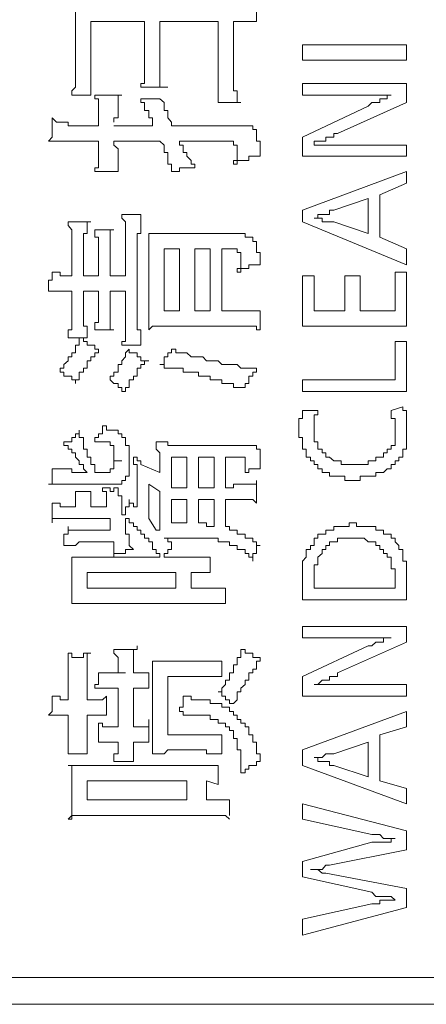
# Model space of a CAD drawing. Units: inches. Extents: x -791 to 1418, y -1406 to 165.
# Drawn here: x -617 to -610, y -538 to -522 of the extents above; entities that cross this region are included whole.
import ezdxf

# ---------------------------------------------------------------- set-up
doc = ezdxf.new("R2010")
doc.units = ezdxf.units.IN
doc.header["$MEASUREMENT"] = 0
doc.layers.add('图层 1', color=7, linetype='Continuous')

msp = doc.modelspace()

# ---------------------------------------------------------------- linework, layer by layer
at = {"layer": '图层 1', "color": 7, "lineweight": 9}
for points in [[(-615.942, -522.218), (-615.942, -522.157), (-615.942, -522.088), (-615.942, -522.028), (-615.942, -521.968), (-615.942, -521.899), (-616.002, -521.899), (-616.002, -521.838), (-616.002, -521.778)], [(-612.984, -521.778), (-612.984, -522.088)], [(-615.692, -522.088), (-614.812, -522.088)], [(-615.692, -522.908), (-615.692, -522.088)], [(-614.812, -522.088), (-614.812, -522.778)], [(-614.562, -522.088), (-613.613, -522.088)], [(-614.562, -522.718), (-614.562, -522.088)], [(-613.613, -522.088), (-613.613, -523.028)], [(-613.363, -522.968), (-613.363, -522.088)], [(-612.984, -522.088), (-613.044, -522.088), (-613.113, -522.088), (-613.173, -522.088), (-613.242, -522.088), (-613.303, -522.088), (-613.363, -522.088)], [(-615.942, -522.218), (-615.942, -522.968)], [(-612.234, -522.468), (-612.234, -522.718)], [(-610.535, -522.468), (-612.234, -522.468)], [(-610.535, -522.718), (-610.535, -522.468)], [(-614.872, -523.158), (-614.872, -523.097), (-614.812, -523.097), (-614.812, -523.028), (-614.812, -522.968), (-614.812, -522.908), (-614.812, -522.847), (-614.812, -522.778)], [(-614.562, -522.718), (-614.562, -522.778), (-614.562, -522.847), (-614.562, -522.908), (-614.562, -522.968), (-614.562, -523.028), (-614.562, -523.097), (-614.562, -523.158)], [(-612.234, -522.718), (-610.535, -522.718)], [(-615.692, -522.908), (-615.692, -522.968), (-615.692, -523.028), (-615.692, -523.097), (-615.692, -523.158), (-615.692, -523.218), (-615.692, -523.287)], [(-616.002, -523.287), (-616.002, -523.218), (-615.942, -523.158), (-615.942, -523.097), (-615.942, -523.028), (-615.942, -522.968)], [(-613.613, -523.408), (-613.613, -523.347), (-613.613, -523.287), (-613.613, -523.218), (-613.613, -523.158), (-613.613, -523.097), (-613.613, -523.028)], [(-613.363, -522.968), (-613.363, -523.028), (-613.363, -523.097), (-613.363, -523.158), (-613.363, -523.218), (-613.303, -523.218), (-613.303, -523.287), (-613.303, -523.347), (-613.303, -523.408)], [(-612.234, -523.097), (-612.234, -523.287)], [(-610.535, -523.097), (-612.234, -523.097)], [(-610.535, -523.408), (-610.535, -523.097)], [(-614.562, -523.158), (-614.622, -523.158), (-614.683, -523.158), (-614.743, -523.158), (-614.812, -523.158), (-614.872, -523.158)], [(-614.562, -523.158), (-614.433, -523.158)], [(-616.002, -523.287), (-615.692, -523.287)], [(-615.562, -523.727), (-615.562, -523.658), (-615.562, -523.597), (-615.562, -523.537), (-615.562, -523.468), (-615.562, -523.408), (-615.562, -523.347), (-615.623, -523.347), (-615.623, -523.287)], [(-615.623, -523.287), (-615.562, -523.287), (-615.502, -523.287), (-615.433, -523.287), (-615.372, -523.287), (-615.312, -523.287), (-615.243, -523.287), (-615.183, -523.287)], [(-615.243, -523.287), (-615.243, -523.347), (-615.243, -523.408), (-615.243, -523.468), (-615.243, -523.537), (-615.243, -523.597), (-615.243, -523.658), (-615.312, -523.658), (-615.312, -523.727)], [(-615.183, -523.287), (-615.243, -523.287)], [(-614.872, -523.347), (-614.812, -523.347), (-614.743, -523.347), (-614.683, -523.347), (-614.622, -523.347), (-614.562, -523.347)], [(-614.683, -523.787), (-614.683, -523.727), (-614.683, -523.658), (-614.743, -523.658), (-614.743, -523.597), (-614.743, -523.537), (-614.812, -523.537), (-614.812, -523.468), (-614.812, -523.408), (-614.872, -523.408), (-614.872, -523.347)], [(-614.562, -523.347), (-614.493, -523.408)], [(-614.493, -523.408), (-614.493, -523.468)], [(-613.242, -523.408), (-613.303, -523.408), (-613.363, -523.408), (-613.424, -523.408), (-613.493, -523.408), (-613.553, -523.408), (-613.613, -523.408)], [(-612.234, -523.287), (-611.414, -523.287)], [(-611.664, -523.916), (-610.535, -523.408)], [(-611.414, -523.287), (-611.354, -523.287), (-611.294, -523.287), (-611.225, -523.287), (-611.164, -523.287), (-611.104, -523.287), (-611.035, -523.287), (-610.974, -523.287), (-610.914, -523.287), (-610.854, -523.287), (-610.785, -523.287)], [(-610.785, -523.287), (-610.854, -523.287), (-610.854, -523.347), (-610.914, -523.347), (-610.974, -523.347), (-610.974, -523.408), (-611.035, -523.408), (-611.104, -523.408), (-611.164, -523.468)], [(-614.493, -523.537), (-614.493, -523.468)], [(-614.433, -523.537), (-614.493, -523.537)], [(-614.433, -523.597), (-614.433, -523.537)], [(-611.164, -523.468), (-612.234, -523.977)], [(-616.381, -524.037), (-616.321, -523.977), (-616.321, -523.916), (-616.321, -523.847), (-616.321, -523.787), (-616.321, -523.727), (-616.321, -523.658)], [(-616.321, -523.658), (-616.252, -523.727), (-616.192, -523.727), (-616.131, -523.727), (-616.062, -523.727), (-616.062, -523.787), (-616.002, -523.787)], [(-615.562, -523.727), (-615.562, -523.787)], [(-614.433, -523.658), (-614.433, -523.597)], [(-614.372, -523.727), (-614.433, -523.658)], [(-614.372, -523.787), (-614.372, -523.727)], [(-615.562, -523.787), (-616.002, -523.787)], [(-614.683, -523.787), (-615.312, -523.787)], [(-613.303, -523.787), (-614.372, -523.787)], [(-613.113, -523.787), (-613.173, -523.787), (-613.242, -523.787), (-613.303, -523.787)], [(-612.984, -523.916), (-612.984, -523.847), (-613.044, -523.847), (-613.044, -523.787), (-613.113, -523.787)], [(-612.923, -524.287), (-612.923, -524.227), (-612.923, -524.167), (-612.923, -524.106), (-612.923, -524.037), (-612.984, -524.037), (-612.984, -523.977), (-612.984, -523.916)], [(-612.044, -524.106), (-612.044, -524.037), (-611.983, -524.037), (-611.914, -524.037), (-611.854, -524.037), (-611.854, -523.977), (-611.794, -523.977), (-611.725, -523.977), (-611.725, -523.916), (-611.664, -523.916)], [(-616.002, -524.037), (-616.062, -524.037), (-616.131, -524.037), (-616.192, -524.037), (-616.252, -524.037), (-616.321, -524.037), (-616.381, -524.037)], [(-616.002, -524.037), (-615.562, -524.037)], [(-615.562, -524.037), (-615.562, -524.106)], [(-615.312, -524.037), (-614.562, -524.037)], [(-615.312, -524.037), (-615.183, -524.037)], [(-615.312, -524.037), (-615.312, -524.106), (-615.243, -524.167), (-615.243, -524.227), (-615.243, -524.287), (-615.243, -524.356), (-615.243, -524.417), (-615.243, -524.477), (-615.243, -524.537)], [(-614.372, -524.537), (-614.372, -524.477), (-614.372, -524.417), (-614.433, -524.417), (-614.433, -524.356), (-614.433, -524.287), (-614.433, -524.227), (-614.493, -524.227), (-614.493, -524.167), (-614.493, -524.106), (-614.562, -524.037)], [(-614.243, -524.037), (-613.493, -524.037)], [(-614.243, -524.037), (-614.243, -524.106), (-614.182, -524.106), (-614.182, -524.167), (-614.182, -524.227), (-614.122, -524.227), (-614.122, -524.287), (-614.053, -524.356), (-614.053, -524.417), (-613.993, -524.417), (-613.993, -524.477)], [(-613.363, -524.106), (-613.363, -524.037), (-613.424, -524.037), (-613.493, -524.037)], [(-612.234, -523.977), (-612.234, -524.287)], [(-615.623, -524.537), (-615.623, -524.477), (-615.562, -524.477), (-615.562, -524.417), (-615.562, -524.356), (-615.562, -524.287), (-615.562, -524.227), (-615.562, -524.167), (-615.562, -524.106)], [(-613.303, -524.167), (-613.303, -524.106), (-613.363, -524.106)], [(-613.363, -524.417), (-613.363, -524.356), (-613.303, -524.356), (-613.303, -524.287), (-613.303, -524.227), (-613.303, -524.167)], [(-611.664, -524.106), (-611.725, -524.106), (-611.794, -524.106), (-611.854, -524.106), (-611.914, -524.106), (-611.983, -524.106), (-612.044, -524.106)], [(-610.535, -524.106), (-611.664, -524.106)], [(-610.535, -524.287), (-610.535, -524.106)], [(-612.923, -524.287), (-612.984, -524.287), (-613.044, -524.287), (-613.113, -524.287), (-613.113, -524.356), (-613.173, -524.356), (-613.242, -524.356), (-613.303, -524.356), (-613.303, -524.417), (-613.363, -524.417)], [(-612.234, -524.287), (-610.535, -524.287)], [(-615.623, -524.537), (-615.243, -524.537)], [(-613.993, -524.477), (-614.053, -524.477), (-614.122, -524.477), (-614.182, -524.477), (-614.243, -524.477), (-614.243, -524.537), (-614.303, -524.537), (-614.372, -524.537)], [(-610.535, -524.537), (-612.234, -525.167)], [(-610.535, -524.727), (-610.535, -524.537)], [(-610.974, -524.917), (-610.535, -524.727)], [(-611.725, -525.167), (-611.164, -524.977)], [(-611.164, -524.977), (-611.164, -525.546)], [(-610.974, -525.607), (-610.974, -524.917)], [(-612.234, -525.167), (-612.234, -525.357)], [(-612.044, -525.296), (-611.983, -525.296), (-611.983, -525.236), (-611.914, -525.236), (-611.854, -525.236), (-611.794, -525.236), (-611.794, -525.167), (-611.725, -525.167)], [(-616.062, -525.357), (-616.002, -525.357), (-615.942, -525.357), (-615.881, -525.357), (-615.812, -525.357), (-615.752, -525.357), (-615.692, -525.357)], [(-616.002, -525.676), (-616.002, -525.607), (-616.002, -525.546), (-616.002, -525.486), (-616.062, -525.417), (-616.062, -525.357)], [(-615.752, -525.357), (-615.752, -525.417), (-615.752, -525.486), (-615.752, -525.546), (-615.812, -525.546), (-615.812, -525.607), (-615.812, -525.676), (-615.812, -525.736)], [(-615.692, -525.357), (-615.752, -525.357)], [(-615.183, -525.236), (-614.872, -525.236)], [(-615.122, -525.607), (-615.122, -525.546), (-615.122, -525.486), (-615.122, -525.417), (-615.122, -525.357), (-615.183, -525.296), (-615.183, -525.236)], [(-614.872, -525.236), (-614.872, -525.296), (-614.872, -525.357), (-614.872, -525.417), (-614.872, -525.486), (-614.872, -525.546), (-614.933, -525.546), (-614.933, -525.607)], [(-612.234, -525.357), (-610.535, -526.055)], [(-611.725, -525.357), (-611.794, -525.357), (-611.854, -525.357), (-611.914, -525.357), (-611.914, -525.296), (-611.983, -525.296), (-612.044, -525.296)], [(-611.164, -525.546), (-611.725, -525.357)], [(-615.623, -525.486), (-615.562, -525.486), (-615.502, -525.486), (-615.433, -525.486), (-615.372, -525.486)], [(-615.562, -525.796), (-615.562, -525.736), (-615.562, -525.676), (-615.562, -525.607), (-615.623, -525.607), (-615.623, -525.546), (-615.623, -525.486)], [(-615.372, -525.486), (-615.312, -525.486)], [(-615.312, -525.486), (-615.372, -525.486), (-615.372, -525.546), (-615.372, -525.607), (-615.372, -525.676), (-615.372, -525.736), (-615.372, -525.796)], [(-616.002, -525.676), (-616.002, -526.236)], [(-615.122, -525.607), (-615.122, -526.236)], [(-614.933, -526.995), (-614.933, -525.607)], [(-614.743, -525.857), (-614.743, -525.796), (-614.743, -525.736), (-614.743, -525.676), (-614.743, -525.607), (-614.743, -525.546)], [(-614.743, -525.546), (-614.683, -525.546), (-614.622, -525.546), (-614.562, -525.546), (-614.493, -525.546)], [(-613.303, -525.546), (-614.493, -525.546)], [(-613.044, -525.607), (-613.113, -525.607), (-613.173, -525.607), (-613.173, -525.546), (-613.242, -525.546), (-613.303, -525.546)], [(-612.984, -525.736), (-612.984, -525.676), (-613.044, -525.676), (-613.044, -525.607)], [(-610.535, -525.796), (-610.974, -525.607)], [(-615.812, -526.236), (-615.812, -525.736)], [(-615.562, -525.796), (-615.562, -526.236)], [(-615.372, -526.236), (-615.372, -525.796)], [(-614.493, -525.796), (-614.243, -525.796)], [(-614.493, -526.805), (-614.493, -525.796)], [(-614.243, -525.796), (-614.243, -526.805)], [(-613.993, -526.805), (-613.993, -525.796)], [(-613.993, -525.796), (-613.743, -525.796)], [(-613.743, -525.796), (-613.743, -526.805)], [(-613.553, -526.805), (-613.553, -525.796)], [(-613.553, -525.796), (-613.363, -525.796)], [(-613.303, -525.857), (-613.303, -525.796), (-613.363, -525.796)], [(-612.984, -525.796), (-612.984, -525.736)], [(-612.923, -525.926), (-612.923, -525.857), (-612.984, -525.857), (-612.984, -525.796)], [(-610.535, -526.055), (-610.535, -525.796)], [(-614.743, -525.857), (-614.743, -526.805)], [(-613.242, -525.926), (-613.242, -525.857), (-613.303, -525.857)], [(-613.303, -526.176), (-613.303, -526.115), (-613.242, -526.115), (-613.242, -526.055), (-613.242, -525.986), (-613.242, -525.926)], [(-612.923, -526.055), (-612.923, -525.986), (-612.923, -525.926)], [(-612.923, -526.055), (-612.984, -526.055), (-613.044, -526.055), (-613.113, -526.055), (-613.113, -526.115), (-613.173, -526.115), (-613.242, -526.115), (-613.242, -526.176), (-613.303, -526.176)], [(-616.381, -526.486), (-616.381, -526.426), (-616.381, -526.366), (-616.381, -526.305), (-616.321, -526.305), (-616.321, -526.236), (-616.321, -526.176)], [(-616.321, -526.176), (-616.252, -526.176), (-616.192, -526.176), (-616.192, -526.236), (-616.131, -526.236)], [(-616.002, -526.236), (-616.131, -526.236)], [(-615.562, -526.236), (-615.812, -526.236)], [(-615.122, -526.236), (-615.372, -526.236)], [(-612.044, -526.236), (-612.234, -526.236)], [(-612.234, -526.236), (-612.234, -527.055)], [(-612.044, -526.805), (-612.044, -526.236)], [(-611.544, -526.236), (-611.544, -526.805)], [(-611.294, -526.236), (-611.544, -526.236)], [(-611.294, -526.805), (-611.294, -526.236)], [(-610.724, -526.176), (-610.724, -526.805)], [(-610.535, -526.176), (-610.724, -526.176)], [(-610.535, -527.055), (-610.535, -526.176)], [(-616.062, -526.486), (-616.131, -526.486), (-616.192, -526.486), (-616.252, -526.486), (-616.321, -526.486), (-616.381, -526.486)], [(-616.062, -526.486), (-616.002, -526.486)], [(-616.002, -526.486), (-616.002, -526.926)], [(-615.812, -526.866), (-615.812, -526.486)], [(-615.812, -526.486), (-615.562, -526.486)], [(-615.562, -526.486), (-615.562, -526.805)], [(-615.372, -526.805), (-615.372, -526.486)], [(-615.372, -526.486), (-615.122, -526.486)], [(-615.122, -526.486), (-615.122, -527.055)], [(-615.623, -527.116), (-615.623, -527.055), (-615.623, -526.995), (-615.562, -526.995), (-615.562, -526.926), (-615.562, -526.866), (-615.562, -526.805)], [(-615.372, -526.805), (-615.372, -526.866), (-615.372, -526.926), (-615.372, -526.995), (-615.372, -527.055), (-615.372, -527.116), (-615.312, -527.116)], [(-614.743, -527.116), (-614.743, -527.055), (-614.743, -526.995), (-614.743, -526.926), (-614.743, -526.866), (-614.743, -526.805)], [(-614.243, -526.805), (-614.493, -526.805)], [(-613.743, -526.805), (-613.993, -526.805)], [(-613.242, -526.805), (-613.553, -526.805)], [(-613.242, -526.805), (-613.173, -526.805), (-613.113, -526.805), (-613.044, -526.805), (-612.984, -526.805), (-612.923, -526.805)], [(-612.923, -526.805), (-612.923, -527.116)], [(-611.544, -526.805), (-612.044, -526.805)], [(-610.724, -526.805), (-611.294, -526.805)], [(-616.062, -527.245), (-616.062, -527.176), (-616.062, -527.116), (-616.002, -527.116), (-616.002, -527.055), (-616.002, -526.995), (-616.002, -526.926)], [(-615.812, -526.866), (-615.812, -526.926), (-615.812, -526.995), (-615.812, -527.055), (-615.752, -527.055), (-615.752, -527.116), (-615.752, -527.176), (-615.752, -527.245)], [(-615.623, -527.116), (-615.312, -527.116)], [(-615.183, -527.366), (-615.183, -527.305), (-615.122, -527.305), (-615.122, -527.245), (-615.122, -527.176), (-615.122, -527.116), (-615.122, -527.055)], [(-614.933, -526.995), (-614.933, -527.055), (-614.933, -527.116), (-614.872, -527.116), (-614.872, -527.176), (-614.872, -527.245), (-614.872, -527.305), (-614.872, -527.366)], [(-614.433, -527.055), (-614.493, -527.055), (-614.562, -527.055), (-614.622, -527.055), (-614.683, -527.055), (-614.743, -527.116)], [(-614.433, -527.055), (-613.242, -527.055)], [(-612.923, -527.116), (-612.984, -527.116), (-612.984, -527.055), (-613.044, -527.055), (-613.113, -527.055), (-613.173, -527.055), (-613.242, -527.055)], [(-612.234, -527.055), (-610.535, -527.055)], [(-616.192, -527.806), (-616.192, -527.745), (-616.131, -527.745), (-616.131, -527.685), (-616.062, -527.625), (-616.062, -527.556), (-616.002, -527.556), (-616.002, -527.495), (-615.942, -527.495), (-615.942, -527.435), (-615.942, -527.366), (-615.881, -527.366), (-615.881, -527.305), (-615.881, -527.245)], [(-616.062, -527.245), (-615.752, -527.245)], [(-615.881, -527.245), (-615.812, -527.245), (-615.812, -527.305), (-615.752, -527.305), (-615.752, -527.366), (-615.692, -527.366), (-615.623, -527.366), (-615.623, -527.435), (-615.562, -527.435)], [(-615.562, -527.435), (-615.562, -527.495), (-615.623, -527.495), (-615.623, -527.556), (-615.692, -527.556), (-615.692, -527.625), (-615.752, -527.625), (-615.752, -527.685), (-615.752, -527.745), (-615.812, -527.745), (-615.812, -527.806), (-615.881, -527.806), (-615.881, -527.875), (-615.881, -527.935), (-615.942, -527.935), (-615.942, -527.995)], [(-615.372, -527.935), (-615.372, -527.875), (-615.312, -527.875), (-615.312, -527.806), (-615.243, -527.806), (-615.243, -527.745), (-615.243, -527.685), (-615.183, -527.685), (-615.183, -527.625), (-615.122, -527.556), (-615.122, -527.495), (-615.062, -527.435)], [(-615.183, -527.366), (-614.872, -527.366)], [(-615.062, -527.435), (-615.062, -527.495), (-614.993, -527.495), (-614.933, -527.495), (-614.933, -527.556), (-614.872, -527.556), (-614.872, -527.625), (-614.812, -527.625), (-614.743, -527.625)], [(-614.562, -527.685), (-614.493, -527.685), (-614.493, -527.625), (-614.493, -527.556), (-614.433, -527.556), (-614.433, -527.495), (-614.372, -527.495), (-614.372, -527.435)], [(-614.372, -527.435), (-614.303, -527.435), (-614.303, -527.495), (-614.243, -527.495), (-614.182, -527.495), (-614.122, -527.495), (-614.053, -527.556), (-613.993, -527.556), (-613.932, -527.556), (-613.863, -527.556), (-613.803, -527.625), (-613.743, -527.625), (-613.674, -527.625), (-613.613, -527.625), (-613.553, -527.685), (-613.493, -527.685), (-613.424, -527.685), (-613.363, -527.685), (-613.303, -527.685), (-613.242, -527.745), (-613.173, -527.745), (-613.113, -527.745), (-613.044, -527.745), (-612.984, -527.745)], [(-610.535, -527.305), (-610.724, -527.305)], [(-610.724, -527.305), (-610.724, -527.935)], [(-610.535, -528.125), (-610.535, -527.305)], [(-614.743, -527.625), (-614.812, -527.625), (-614.812, -527.685), (-614.872, -527.685), (-614.872, -527.745), (-614.933, -527.745), (-614.933, -527.806), (-614.933, -527.875), (-614.993, -527.875), (-614.993, -527.935), (-615.062, -527.935), (-615.062, -527.995), (-615.062, -528.056), (-615.122, -528.056), (-615.122, -528.125)], [(-613.242, -528.056), (-613.303, -528.056), (-613.363, -528.056), (-613.363, -527.995), (-613.424, -527.995), (-613.493, -527.995), (-613.553, -527.995), (-613.553, -527.935), (-613.613, -527.935), (-613.674, -527.935), (-613.743, -527.935), (-613.743, -527.875), (-613.803, -527.875), (-613.863, -527.875), (-613.932, -527.875), (-613.932, -527.806), (-613.993, -527.806), (-614.053, -527.806), (-614.122, -527.806), (-614.182, -527.806), (-614.182, -527.745), (-614.243, -527.745), (-614.303, -527.745), (-614.372, -527.745), (-614.433, -527.745), (-614.493, -527.745), (-614.493, -527.685), (-614.562, -527.685)], [(-612.984, -527.745), (-612.984, -527.806), (-613.044, -527.806), (-613.044, -527.875), (-613.113, -527.875), (-613.113, -527.935), (-613.113, -527.995), (-613.173, -527.995), (-613.173, -528.056), (-613.242, -528.056)], [(-615.942, -527.995), (-615.942, -527.935), (-616.002, -527.935), (-616.002, -527.875), (-616.062, -527.875), (-616.131, -527.875), (-616.131, -527.806), (-616.192, -527.806)], [(-615.122, -528.125), (-615.183, -528.125), (-615.183, -528.056), (-615.243, -528.056), (-615.243, -527.995), (-615.312, -527.995), (-615.372, -527.935)], [(-612.234, -527.935), (-612.234, -528.125)], [(-610.724, -527.935), (-612.234, -527.935)], [(-612.234, -528.125), (-610.535, -528.125)], [(-610.595, -528.375), (-610.785, -528.435)], [(-610.535, -528.754), (-610.535, -528.685), (-610.535, -528.625), (-610.535, -528.565), (-610.535, -528.504), (-610.535, -528.435), (-610.595, -528.435), (-610.595, -528.375)], [(-612.234, -528.435), (-612.234, -528.504), (-612.234, -528.565), (-612.294, -528.565), (-612.294, -528.625), (-612.294, -528.685), (-612.294, -528.754)], [(-611.983, -528.435), (-612.234, -528.435)], [(-611.983, -528.435), (-611.983, -528.504), (-612.044, -528.504), (-612.044, -528.565), (-612.044, -528.625), (-612.044, -528.685), (-612.044, -528.754)], [(-610.724, -528.754), (-610.724, -528.685), (-610.724, -528.625), (-610.724, -528.565), (-610.785, -528.565), (-610.785, -528.504), (-610.785, -528.435)], [(-615.623, -528.944), (-615.623, -528.875), (-615.562, -528.875), (-615.562, -528.815), (-615.502, -528.815), (-615.502, -528.754), (-615.502, -528.685)], [(-615.312, -528.754), (-615.372, -528.754), (-615.433, -528.754), (-615.433, -528.685), (-615.502, -528.685)], [(-616.131, -529.004), (-616.131, -528.944), (-616.062, -528.944), (-616.002, -528.944), (-616.002, -528.875), (-615.942, -528.875), (-615.942, -528.815), (-615.881, -528.815), (-615.881, -528.754)], [(-615.881, -528.754), (-615.881, -528.815), (-615.881, -528.875), (-615.812, -528.875), (-615.812, -528.944), (-615.812, -529.004), (-615.812, -529.065), (-615.752, -529.065), (-615.752, -529.125), (-615.752, -529.194), (-615.692, -529.194), (-615.692, -529.254), (-615.692, -529.315), (-615.623, -529.315), (-615.623, -529.384), (-615.623, -529.444)], [(-615.183, -528.875), (-615.183, -528.815), (-615.243, -528.815), (-615.243, -528.754), (-615.312, -528.754)], [(-615.062, -529.065), (-615.062, -529.004), (-615.122, -529.004), (-615.122, -528.944), (-615.122, -528.875), (-615.183, -528.875)], [(-612.294, -528.754), (-612.294, -528.815), (-612.294, -528.875), (-612.234, -528.875), (-612.234, -528.944), (-612.234, -529.004), (-612.234, -529.065), (-612.173, -529.065), (-612.173, -529.125)], [(-612.044, -528.754), (-612.044, -528.815), (-612.044, -528.875), (-612.044, -528.944), (-611.983, -528.944), (-611.983, -529.004), (-611.983, -529.065), (-611.914, -529.065), (-611.914, -529.125), (-611.854, -529.125)], [(-610.724, -529.004), (-610.724, -528.944), (-610.724, -528.875), (-610.724, -528.815), (-610.724, -528.754)], [(-610.535, -528.875), (-610.535, -528.815), (-610.535, -528.754)], [(-610.535, -529.004), (-610.535, -528.944), (-610.535, -528.875)], [(-615.752, -529.444), (-615.812, -529.384), (-615.812, -529.315), (-615.881, -529.315), (-615.881, -529.254), (-615.942, -529.194), (-615.942, -529.125), (-616.002, -529.125), (-616.002, -529.065), (-616.062, -529.065), (-616.062, -529.004), (-616.131, -529.004)], [(-615.433, -528.944), (-615.502, -528.944), (-615.562, -528.944), (-615.623, -528.944)], [(-615.372, -529.004), (-615.372, -528.944), (-615.433, -528.944)], [(-615.312, -529.254), (-615.312, -529.194), (-615.312, -529.125), (-615.312, -529.065), (-615.312, -529.004), (-615.372, -529.004)], [(-614.562, -529.194), (-614.562, -529.125), (-614.622, -529.065), (-614.622, -529.004), (-614.622, -528.944)], [(-614.622, -528.944), (-614.562, -528.944), (-614.493, -528.944), (-614.433, -528.944), (-614.433, -529.004), (-614.372, -529.004), (-614.303, -529.004), (-614.243, -529.004)], [(-614.243, -529.004), (-613.173, -529.004)], [(-612.984, -529.004), (-613.044, -529.004), (-613.113, -529.004), (-613.173, -529.004)], [(-612.923, -529.194), (-612.923, -529.125), (-612.923, -529.065), (-612.984, -529.065), (-612.984, -529.004)], [(-610.974, -529.194), (-610.914, -529.194), (-610.914, -529.125), (-610.854, -529.125), (-610.854, -529.065), (-610.785, -529.065), (-610.785, -529.004), (-610.724, -529.004)], [(-610.854, -529.384), (-610.785, -529.384), (-610.785, -529.315), (-610.724, -529.315), (-610.724, -529.254), (-610.664, -529.254), (-610.664, -529.194), (-610.595, -529.194), (-610.595, -529.125), (-610.595, -529.065), (-610.535, -529.065), (-610.535, -529.004)], [(-615.062, -529.254), (-615.062, -529.194), (-615.062, -529.125), (-615.062, -529.065)], [(-614.933, -529.504), (-614.933, -529.444), (-614.933, -529.384), (-614.933, -529.315), (-614.993, -529.315), (-614.993, -529.254), (-614.993, -529.194)], [(-614.993, -529.194), (-614.933, -529.194), (-614.933, -529.254), (-614.872, -529.254), (-614.872, -529.315)], [(-614.562, -529.444), (-614.562, -529.194)], [(-614.372, -529.194), (-614.372, -529.694)], [(-614.122, -529.194), (-614.372, -529.194)], [(-614.122, -529.694), (-614.122, -529.194)], [(-613.932, -529.694), (-613.932, -529.194)], [(-613.932, -529.194), (-613.674, -529.194)], [(-613.674, -529.194), (-613.674, -529.694)], [(-613.493, -529.194), (-613.493, -529.694)], [(-613.242, -529.194), (-613.493, -529.194)], [(-613.173, -529.315), (-613.173, -529.254), (-613.173, -529.194), (-613.242, -529.194)], [(-612.923, -529.194), (-612.923, -529.254), (-612.923, -529.315)], [(-612.173, -529.125), (-612.173, -529.194), (-612.104, -529.194), (-612.104, -529.254), (-612.044, -529.254), (-612.044, -529.315), (-611.983, -529.315), (-611.983, -529.384), (-611.914, -529.384)], [(-611.854, -529.125), (-611.854, -529.194), (-611.794, -529.194), (-611.725, -529.254), (-611.664, -529.254), (-611.604, -529.254), (-611.604, -529.315), (-611.544, -529.315), (-611.475, -529.315), (-611.414, -529.315)], [(-611.164, -529.254), (-611.104, -529.254), (-611.035, -529.254), (-611.035, -529.194), (-610.974, -529.194)], [(-615.372, -529.384), (-615.312, -529.384), (-615.312, -529.315)], [(-615.312, -529.315), (-615.312, -529.254)], [(-615.312, -529.254), (-615.183, -529.254)], [(-615.062, -529.254), (-615.062, -529.315), (-615.062, -529.384)], [(-614.872, -529.315), (-614.562, -529.444)], [(-612.923, -529.315), (-612.923, -529.384), (-612.984, -529.384), (-613.044, -529.384), (-613.113, -529.384), (-613.113, -529.444), (-613.173, -529.444)], [(-613.173, -529.444), (-613.173, -529.384), (-613.173, -529.315)], [(-611.414, -529.315), (-611.354, -529.315), (-611.294, -529.315), (-611.225, -529.315), (-611.164, -529.315), (-611.164, -529.254)], [(-616.381, -529.634), (-616.321, -529.634), (-616.321, -529.573), (-616.321, -529.504), (-616.321, -529.444), (-616.321, -529.384)], [(-616.321, -529.384), (-616.252, -529.384), (-616.192, -529.384), (-616.131, -529.384), (-616.062, -529.384), (-616.002, -529.384), (-616.002, -529.444)], [(-615.752, -529.444), (-616.002, -529.444)], [(-615.372, -529.444), (-615.623, -529.444)], [(-615.372, -529.444), (-615.372, -529.384)], [(-615.122, -529.573), (-615.122, -529.504), (-615.062, -529.504), (-615.062, -529.444), (-615.062, -529.384)], [(-614.933, -530.005), (-614.933, -529.504)], [(-611.914, -529.384), (-611.914, -529.444), (-611.854, -529.444), (-611.794, -529.444)], [(-611.794, -529.444), (-611.794, -529.504), (-611.725, -529.504), (-611.664, -529.504)], [(-611.664, -529.504), (-611.604, -529.504), (-611.544, -529.504)], [(-611.544, -529.504), (-611.544, -529.573), (-611.475, -529.573), (-611.414, -529.573)], [(-611.414, -529.573), (-611.354, -529.573), (-611.294, -529.573), (-611.294, -529.504), (-611.225, -529.504), (-611.164, -529.504), (-611.104, -529.504), (-611.035, -529.504), (-611.035, -529.444), (-610.974, -529.444), (-610.914, -529.444), (-610.854, -529.384)], [(-616.002, -529.634), (-616.062, -529.634), (-616.131, -529.634), (-616.192, -529.634), (-616.252, -529.634), (-616.321, -529.634), (-616.381, -529.634)], [(-616.002, -529.634), (-615.312, -529.634)], [(-615.433, -530.005), (-615.433, -529.944), (-615.433, -529.884), (-615.433, -529.824), (-615.433, -529.755), (-615.502, -529.755), (-615.502, -529.694)], [(-615.502, -529.694), (-615.433, -529.694), (-615.372, -529.694), (-615.372, -529.755), (-615.312, -529.755)], [(-615.312, -529.634), (-615.243, -529.634), (-615.183, -529.634)], [(-615.312, -529.755), (-615.312, -529.694), (-615.243, -529.694)], [(-615.243, -529.694), (-615.243, -529.755), (-615.243, -529.824), (-615.183, -529.824), (-615.183, -529.884), (-615.183, -529.944)], [(-615.183, -529.634), (-615.183, -529.573), (-615.122, -529.573)], [(-614.743, -529.634), (-614.562, -529.755)], [(-614.743, -529.634), (-614.743, -530.194)], [(-614.372, -529.694), (-614.122, -529.694)], [(-613.674, -529.694), (-613.932, -529.694)], [(-613.493, -529.694), (-613.424, -529.694)], [(-613.424, -529.694), (-613.363, -529.694), (-613.363, -529.634), (-613.303, -529.634), (-613.242, -529.634), (-613.173, -529.634), (-613.113, -529.634), (-613.044, -529.634), (-612.984, -529.634)], [(-612.984, -529.573), (-612.984, -529.634), (-612.984, -529.694), (-612.984, -529.755), (-612.984, -529.824), (-612.984, -529.884), (-612.984, -529.944)], [(-612.984, -529.634), (-612.984, -529.573)], [(-615.942, -530.005), (-615.942, -529.944), (-615.942, -529.884), (-615.942, -529.824), (-615.942, -529.755)], [(-615.942, -529.755), (-615.881, -529.755), (-615.812, -529.755), (-615.752, -529.755)], [(-615.752, -529.755), (-615.692, -529.755)], [(-615.692, -529.755), (-615.692, -529.824), (-615.692, -529.884), (-615.692, -529.944), (-615.692, -530.005)], [(-614.562, -529.755), (-614.562, -530.263)], [(-616.321, -530.263), (-616.321, -530.194), (-616.321, -530.134), (-616.321, -530.074), (-616.321, -530.005), (-616.321, -529.944)], [(-616.321, -529.944), (-616.252, -529.944), (-616.192, -529.944), (-616.192, -530.005), (-616.131, -530.005), (-616.062, -530.005)], [(-616.062, -530.005), (-615.942, -530.005)], [(-615.692, -530.005), (-615.433, -530.005)], [(-615.183, -530.134), (-615.122, -530.134), (-615.122, -530.074), (-615.122, -530.005), (-615.062, -530.005), (-615.062, -529.944), (-615.062, -529.884)], [(-615.183, -529.944), (-615.183, -530.005), (-615.183, -530.074), (-615.183, -530.134)], [(-615.062, -529.884), (-615.062, -529.944), (-614.993, -529.944), (-614.993, -530.005), (-614.933, -530.005)], [(-614.372, -529.884), (-614.122, -529.884)], [(-614.372, -530.263), (-614.372, -529.884)], [(-614.122, -529.884), (-614.122, -530.263)], [(-613.932, -530.263), (-613.932, -529.884)], [(-613.932, -529.884), (-613.674, -529.884)], [(-613.674, -529.884), (-613.674, -530.324)], [(-613.493, -529.884), (-613.493, -530.324)], [(-613.424, -529.884), (-613.493, -529.884)], [(-612.984, -529.944), (-613.044, -529.884), (-613.113, -529.884), (-613.173, -529.884), (-613.242, -529.884), (-613.303, -529.884), (-613.363, -529.884), (-613.424, -529.884)], [(-616.062, -530.194), (-616.131, -530.194), (-616.192, -530.194), (-616.252, -530.194), (-616.321, -530.194), (-616.321, -530.263)], [(-616.131, -530.634), (-616.131, -530.574), (-616.131, -530.513), (-616.131, -530.453), (-616.062, -530.453), (-616.062, -530.384), (-616.062, -530.324)], [(-615.372, -530.194), (-616.062, -530.194)], [(-616.062, -530.324), (-616.062, -530.384), (-616.002, -530.384), (-615.942, -530.384), (-615.881, -530.384)], [(-615.372, -530.384), (-615.372, -530.324), (-615.372, -530.263), (-615.372, -530.194)], [(-615.122, -530.194), (-615.122, -530.263), (-615.122, -530.324), (-615.122, -530.384)], [(-614.872, -530.384), (-614.933, -530.384), (-614.933, -530.324), (-614.993, -530.324), (-614.993, -530.263), (-615.062, -530.263), (-615.062, -530.194), (-615.122, -530.194)], [(-614.622, -530.384), (-614.743, -530.194)], [(-614.622, -530.384), (-614.562, -530.384), (-614.562, -530.324), (-614.562, -530.263)], [(-614.122, -530.263), (-614.372, -530.263)], [(-613.674, -530.324), (-613.743, -530.324), (-613.803, -530.324), (-613.803, -530.263), (-613.863, -530.263), (-613.932, -530.263)], [(-612.923, -530.634), (-612.984, -530.634), (-612.984, -530.574), (-613.044, -530.574), (-613.044, -530.513), (-613.113, -530.513), (-613.173, -530.513), (-613.173, -530.453), (-613.242, -530.453), (-613.303, -530.453), (-613.303, -530.384), (-613.363, -530.384), (-613.424, -530.384), (-613.424, -530.324), (-613.493, -530.324)], [(-611.544, -530.324), (-611.604, -530.324), (-611.664, -530.324), (-611.725, -530.324), (-611.725, -530.384), (-611.794, -530.384), (-611.854, -530.384), (-611.854, -530.453), (-611.914, -530.453), (-611.983, -530.453), (-611.983, -530.513), (-612.044, -530.513), (-612.044, -530.574)], [(-611.475, -530.324), (-611.544, -530.324)], [(-611.414, -530.263), (-611.475, -530.263), (-611.475, -530.324)], [(-610.974, -530.384), (-611.035, -530.384), (-611.035, -530.324), (-611.104, -530.324), (-611.164, -530.324), (-611.225, -530.324), (-611.294, -530.324), (-611.354, -530.324), (-611.354, -530.263), (-611.414, -530.263)], [(-615.881, -530.384), (-615.372, -530.384)], [(-615.122, -530.384), (-615.122, -530.453), (-615.062, -530.453), (-615.062, -530.513)], [(-614.562, -530.824), (-614.562, -530.763), (-614.622, -530.763), (-614.622, -530.703), (-614.683, -530.703), (-614.683, -530.634), (-614.683, -530.574), (-614.743, -530.574), (-614.743, -530.513), (-614.812, -530.513), (-614.812, -530.453), (-614.872, -530.453), (-614.872, -530.384)], [(-610.664, -530.634), (-610.724, -530.574), (-610.724, -530.513), (-610.785, -530.513), (-610.785, -530.453), (-610.854, -530.453), (-610.914, -530.453), (-610.914, -530.384), (-610.974, -530.384)], [(-615.881, -530.574), (-615.942, -530.634), (-616.002, -530.634), (-616.062, -530.634), (-616.131, -530.634)], [(-615.312, -530.574), (-615.881, -530.574)], [(-615.312, -530.824), (-615.312, -530.763), (-615.312, -530.703), (-615.312, -530.634), (-615.312, -530.574)], [(-615.062, -530.513), (-615.062, -530.574), (-615.062, -530.634)], [(-615.062, -530.634), (-614.993, -530.703)], [(-614.372, -530.513), (-614.433, -530.513), (-614.493, -530.513)], [(-614.372, -530.634), (-614.372, -530.574), (-614.433, -530.574), (-614.433, -530.513), (-614.493, -530.513)], [(-614.372, -530.634), (-614.372, -530.703), (-614.433, -530.703), (-614.433, -530.763), (-614.493, -530.763), (-614.493, -530.824)], [(-614.243, -530.513), (-614.303, -530.513), (-614.372, -530.513)], [(-613.993, -530.513), (-614.243, -530.513)], [(-613.493, -530.574), (-613.553, -530.574), (-613.613, -530.574), (-613.613, -530.513), (-613.674, -530.513), (-613.743, -530.513), (-613.803, -530.513), (-613.863, -530.513), (-613.932, -530.513), (-613.993, -530.513)], [(-613.044, -530.893), (-613.044, -530.824), (-613.113, -530.824), (-613.113, -530.763), (-613.173, -530.763), (-613.173, -530.703), (-613.242, -530.703), (-613.303, -530.703), (-613.303, -530.634), (-613.363, -530.634), (-613.424, -530.634), (-613.424, -530.574), (-613.493, -530.574)], [(-612.923, -530.634), (-612.984, -530.634), (-612.984, -530.703), (-612.984, -530.763), (-613.044, -530.763), (-613.044, -530.824), (-613.044, -530.893)], [(-612.044, -530.574), (-612.044, -530.634), (-612.104, -530.634), (-612.104, -530.703), (-612.173, -530.703), (-612.173, -530.763), (-612.173, -530.824), (-612.234, -530.893), (-612.234, -530.953), (-612.234, -531.014), (-612.234, -531.074), (-612.234, -531.143), (-612.234, -531.203)], [(-611.664, -530.513), (-611.664, -530.574), (-611.725, -530.574), (-611.794, -530.574), (-611.794, -530.634), (-611.854, -530.634), (-611.854, -530.703), (-611.914, -530.703), (-611.914, -530.763), (-611.983, -530.824)], [(-611.544, -530.513), (-611.604, -530.513), (-611.664, -530.513)], [(-611.414, -530.513), (-611.475, -530.513), (-611.544, -530.513)], [(-610.974, -530.634), (-611.035, -530.634), (-611.035, -530.574), (-611.104, -530.574), (-611.164, -530.574), (-611.225, -530.513), (-611.294, -530.513), (-611.354, -530.513), (-611.414, -530.513)], [(-610.785, -530.953), (-610.785, -530.893), (-610.785, -530.824), (-610.854, -530.824), (-610.854, -530.763), (-610.914, -530.763), (-610.914, -530.703), (-610.974, -530.703), (-610.974, -530.634)], [(-610.535, -530.893), (-610.595, -530.893), (-610.595, -530.824), (-610.595, -530.763), (-610.595, -530.703), (-610.664, -530.703), (-610.664, -530.634)], [(-616.002, -530.824), (-615.942, -530.824), (-615.881, -530.824), (-615.812, -530.824), (-615.752, -530.824), (-615.692, -530.824), (-615.623, -530.824)], [(-616.002, -531.143), (-616.002, -531.074), (-616.002, -531.014), (-616.002, -530.953), (-616.002, -530.893), (-616.002, -530.824)], [(-615.623, -530.824), (-614.562, -530.824)], [(-614.993, -530.703), (-615.062, -530.703), (-615.122, -530.703), (-615.122, -530.763), (-615.183, -530.763), (-615.243, -530.763), (-615.312, -530.763), (-615.312, -530.824)], [(-614.493, -530.824), (-614.122, -530.824)], [(-614.122, -530.824), (-614.053, -530.824), (-613.993, -530.824), (-613.932, -530.824), (-613.863, -530.824), (-613.803, -530.824), (-613.743, -530.824)], [(-613.743, -530.824), (-613.743, -531.074)], [(-611.983, -530.824), (-611.983, -530.893), (-611.983, -530.953), (-612.044, -530.953), (-612.044, -531.014), (-612.044, -531.074), (-612.044, -531.143), (-612.044, -531.203)], [(-610.724, -531.074), (-610.724, -531.014), (-610.785, -531.014), (-610.785, -530.953)], [(-610.535, -531.203), (-610.535, -531.143), (-610.535, -531.074), (-610.535, -531.014), (-610.535, -530.953), (-610.535, -530.893)], [(-616.002, -531.264), (-616.002, -531.143)], [(-615.752, -531.333), (-615.752, -531.074)], [(-615.752, -531.074), (-614.303, -531.074)], [(-614.303, -531.074), (-614.303, -531.333)], [(-614.053, -531.074), (-614.053, -531.333)], [(-613.743, -531.074), (-613.803, -531.074), (-613.863, -531.074), (-613.932, -531.074), (-613.993, -531.074), (-614.053, -531.074)], [(-610.724, -531.203), (-610.724, -531.143), (-610.724, -531.074)], [(-616.002, -531.583), (-616.002, -531.522), (-616.002, -531.453), (-616.002, -531.393), (-616.002, -531.333), (-616.002, -531.264)], [(-612.234, -531.203), (-612.234, -531.522)], [(-612.044, -531.333), (-612.044, -531.203)], [(-610.724, -531.203), (-610.724, -531.333)], [(-610.535, -531.522), (-610.535, -531.203)], [(-614.303, -531.333), (-615.752, -531.333)], [(-614.053, -531.333), (-613.863, -531.333)], [(-613.863, -531.333), (-613.803, -531.333), (-613.743, -531.333), (-613.674, -531.333), (-613.613, -531.333), (-613.553, -531.333), (-613.493, -531.333)], [(-613.493, -531.333), (-613.493, -531.583)], [(-610.724, -531.333), (-612.044, -531.333)], [(-615.623, -531.583), (-615.692, -531.583), (-615.752, -531.583), (-615.812, -531.583), (-615.881, -531.583), (-615.942, -531.583), (-616.002, -531.583)], [(-613.932, -531.583), (-615.623, -531.583)], [(-613.493, -531.583), (-613.553, -531.583), (-613.613, -531.583), (-613.674, -531.583), (-613.743, -531.583), (-613.803, -531.583), (-613.863, -531.583), (-613.932, -531.583)], [(-612.234, -531.522), (-610.535, -531.522)], [(-612.234, -532.143), (-612.234, -531.954)], [(-612.234, -531.954), (-610.535, -531.954)], [(-610.535, -531.954), (-610.535, -532.212)], [(-611.414, -532.143), (-612.234, -532.143)], [(-610.535, -532.212), (-611.664, -532.712)], [(-611.414, -532.143), (-611.354, -532.143), (-611.294, -532.143), (-611.225, -532.143), (-611.164, -532.143), (-611.104, -532.143), (-611.035, -532.143), (-610.974, -532.143), (-610.914, -532.143), (-610.854, -532.143), (-610.785, -532.143)], [(-610.785, -532.143), (-610.854, -532.143), (-610.914, -532.143), (-610.914, -532.212), (-610.974, -532.212), (-611.035, -532.212), (-611.104, -532.273), (-611.164, -532.273)], [(-616.062, -532.773), (-616.062, -532.712), (-616.062, -532.652), (-616.062, -532.583), (-616.062, -532.523), (-616.062, -532.462), (-616.062, -532.393)], [(-616.062, -532.393), (-616.002, -532.393), (-616.002, -532.462), (-615.942, -532.462), (-615.881, -532.462), (-615.812, -532.462), (-615.812, -532.393), (-615.752, -532.393), (-615.692, -532.393)], [(-615.692, -532.393), (-615.752, -532.393)], [(-615.752, -532.393), (-615.752, -532.462), (-615.752, -532.523), (-615.752, -532.583), (-615.752, -532.652), (-615.752, -532.712), (-615.752, -532.773), (-615.752, -532.833)], [(-615.312, -532.333), (-615.243, -532.333), (-615.183, -532.333), (-615.122, -532.333), (-615.062, -532.333), (-614.993, -532.333), (-614.933, -532.333), (-614.933, -532.273)], [(-615.243, -532.712), (-615.243, -532.652), (-615.243, -532.583), (-615.243, -532.523), (-615.243, -532.462), (-615.312, -532.393), (-615.312, -532.333)], [(-614.933, -532.273), (-614.933, -532.333), (-614.993, -532.333)], [(-614.993, -532.333), (-614.993, -532.393), (-614.993, -532.462), (-614.993, -532.523), (-614.993, -532.583), (-614.993, -532.652), (-614.993, -532.712)], [(-613.613, -533.023), (-613.553, -533.023), (-613.553, -532.962), (-613.493, -532.902), (-613.493, -532.833), (-613.424, -532.833), (-613.424, -532.773), (-613.424, -532.712), (-613.363, -532.712), (-613.363, -532.652), (-613.363, -532.583), (-613.303, -532.583), (-613.303, -532.523), (-613.303, -532.462), (-613.242, -532.462), (-613.242, -532.393), (-613.242, -532.333), (-613.173, -532.333)], [(-613.173, -532.333), (-613.173, -532.393), (-613.113, -532.393), (-613.044, -532.393), (-613.044, -532.462), (-612.984, -532.462), (-612.923, -532.462), (-612.923, -532.523)], [(-612.234, -532.773), (-611.164, -532.273)], [(-614.683, -532.523), (-614.622, -532.523), (-614.562, -532.523), (-614.493, -532.523), (-614.433, -532.523), (-614.372, -532.523), (-614.303, -532.523)], [(-614.683, -532.902), (-614.683, -532.833), (-614.683, -532.773), (-614.683, -532.712), (-614.683, -532.652), (-614.683, -532.583), (-614.683, -532.523)], [(-613.993, -532.523), (-614.303, -532.523)], [(-613.993, -532.523), (-613.932, -532.523), (-613.863, -532.523), (-613.803, -532.523), (-613.743, -532.523), (-613.674, -532.523), (-613.613, -532.523), (-613.553, -532.523)], [(-613.553, -532.523), (-613.553, -532.773)], [(-612.923, -532.523), (-612.984, -532.523), (-612.984, -532.583), (-612.984, -532.652), (-613.044, -532.652), (-613.044, -532.712), (-613.113, -532.712), (-613.113, -532.773), (-613.113, -532.833), (-613.173, -532.833), (-613.173, -532.902), (-613.242, -532.962), (-613.242, -533.023), (-613.303, -533.023), (-613.303, -533.092), (-613.303, -533.152), (-613.363, -533.213)], [(-615.623, -532.962), (-615.623, -532.902), (-615.562, -532.902), (-615.562, -532.833), (-615.562, -532.773), (-615.562, -532.712)], [(-615.562, -532.712), (-615.502, -532.712), (-615.433, -532.712)], [(-615.243, -532.712), (-615.433, -532.712)], [(-615.243, -532.712), (-615.122, -532.712)], [(-614.872, -532.712), (-614.993, -532.712)], [(-614.872, -532.712), (-614.812, -532.712), (-614.743, -532.712)], [(-614.743, -532.712), (-614.743, -532.962)], [(-612.044, -532.902), (-611.983, -532.902), (-611.914, -532.833), (-611.854, -532.833), (-611.794, -532.833), (-611.794, -532.773), (-611.725, -532.773), (-611.664, -532.773), (-611.664, -532.712)], [(-616.062, -532.773), (-616.062, -533.152)], [(-615.752, -533.152), (-615.752, -532.833)], [(-614.683, -532.902), (-614.683, -533.652)], [(-614.433, -533.721), (-614.433, -532.773)], [(-614.433, -532.773), (-614.053, -532.773)], [(-613.553, -532.773), (-613.613, -532.773), (-613.674, -532.773), (-613.743, -532.773), (-613.803, -532.773), (-613.863, -532.773), (-613.932, -532.773), (-613.993, -532.773), (-614.053, -532.773)], [(-612.234, -533.092), (-612.234, -532.773)], [(-611.664, -532.902), (-611.725, -532.902), (-611.794, -532.902), (-611.854, -532.902), (-611.914, -532.902), (-611.983, -532.902), (-612.044, -532.902)], [(-611.664, -532.902), (-610.535, -532.902)], [(-610.535, -532.902), (-610.535, -533.092)], [(-615.502, -532.962), (-615.562, -532.962), (-615.623, -532.962)], [(-615.502, -532.962), (-615.243, -532.962)], [(-615.243, -532.962), (-615.243, -533.592)], [(-614.993, -533.592), (-614.993, -532.962)], [(-614.993, -532.962), (-614.872, -532.962)], [(-614.743, -532.962), (-614.812, -532.962), (-614.872, -532.962)], [(-613.363, -533.213), (-613.424, -533.213), (-613.424, -533.152), (-613.493, -533.152), (-613.493, -533.092), (-613.553, -533.092), (-613.553, -533.023), (-613.613, -533.023)], [(-616.381, -533.402), (-616.321, -533.342), (-616.321, -533.273), (-616.321, -533.213), (-616.321, -533.152), (-616.321, -533.092)], [(-616.321, -533.092), (-616.252, -533.092), (-616.192, -533.092), (-616.192, -533.152), (-616.131, -533.152)], [(-616.062, -533.152), (-616.131, -533.152)], [(-615.562, -533.152), (-615.752, -533.152)], [(-615.562, -533.152), (-615.502, -533.152), (-615.433, -533.092)], [(-615.433, -533.092), (-615.433, -533.402)], [(-614.243, -533.342), (-614.243, -533.273), (-614.182, -533.273), (-614.182, -533.213), (-614.182, -533.152), (-614.182, -533.092)], [(-614.182, -533.092), (-614.122, -533.092), (-614.053, -533.092), (-614.053, -533.152), (-613.993, -533.152), (-613.932, -533.152)], [(-613.493, -533.273), (-613.553, -533.273), (-613.553, -533.213), (-613.613, -533.213), (-613.674, -533.213), (-613.743, -533.213), (-613.743, -533.152), (-613.803, -533.152), (-613.863, -533.152), (-613.932, -533.152)], [(-610.535, -533.092), (-612.234, -533.092)], [(-613.993, -533.402), (-614.053, -533.402), (-614.122, -533.402), (-614.182, -533.402), (-614.182, -533.342), (-614.243, -533.342)], [(-613.113, -533.592), (-613.173, -533.592), (-613.173, -533.532), (-613.242, -533.532), (-613.242, -533.471), (-613.303, -533.471), (-613.303, -533.402), (-613.363, -533.402), (-613.363, -533.342), (-613.424, -533.342), (-613.424, -533.273), (-613.493, -533.273)], [(-610.535, -533.342), (-612.234, -533.971)], [(-610.535, -533.592), (-610.535, -533.342)], [(-616.252, -533.402), (-616.321, -533.402), (-616.381, -533.402)], [(-616.252, -533.402), (-616.062, -533.402)], [(-616.062, -533.402), (-616.062, -533.721)], [(-615.752, -533.402), (-615.562, -533.402)], [(-615.752, -533.652), (-615.752, -533.402)], [(-615.433, -533.402), (-615.502, -533.402), (-615.562, -533.402)], [(-615.562, -533.842), (-615.562, -533.782), (-615.562, -533.721), (-615.562, -533.652), (-615.562, -533.592), (-615.562, -533.532)], [(-615.562, -533.532), (-615.502, -533.532), (-615.502, -533.592), (-615.433, -533.592), (-615.372, -533.592)], [(-614.743, -533.471), (-614.743, -533.532), (-614.743, -533.592), (-614.743, -533.652), (-614.743, -533.721), (-614.743, -533.782), (-614.743, -533.842)], [(-613.743, -533.471), (-613.743, -533.402), (-613.803, -533.402), (-613.863, -533.402), (-613.932, -533.402), (-613.993, -533.402)], [(-613.613, -533.471), (-613.674, -533.471), (-613.743, -533.471)], [(-613.553, -533.532), (-613.613, -533.532), (-613.613, -533.471)], [(-613.303, -533.842), (-613.303, -533.782), (-613.363, -533.782), (-613.363, -533.721), (-613.363, -533.652), (-613.424, -533.652), (-613.424, -533.592), (-613.493, -533.592), (-613.493, -533.532), (-613.553, -533.532)], [(-615.752, -533.652), (-615.752, -533.721), (-615.752, -533.782), (-615.752, -533.842), (-615.752, -533.902), (-615.752, -533.971), (-615.752, -534.032)], [(-615.243, -533.592), (-615.372, -533.592)], [(-614.872, -533.592), (-614.993, -533.592)], [(-614.872, -533.592), (-614.812, -533.592), (-614.743, -533.592)], [(-614.683, -534.032), (-614.683, -533.971), (-614.683, -533.902), (-614.683, -533.842), (-614.683, -533.782), (-614.683, -533.721), (-614.683, -533.652)], [(-612.923, -534.161), (-612.923, -534.092), (-612.923, -534.032), (-612.984, -534.032), (-612.984, -533.971), (-612.984, -533.902), (-612.984, -533.842), (-613.044, -533.842), (-613.044, -533.782), (-613.044, -533.721), (-613.113, -533.721), (-613.113, -533.652), (-613.113, -533.592)], [(-610.974, -533.721), (-610.535, -533.592)], [(-616.062, -534.032), (-616.062, -533.971), (-616.062, -533.902), (-616.062, -533.842), (-616.062, -533.782), (-616.062, -533.721)], [(-615.433, -533.842), (-615.502, -533.842), (-615.562, -533.842)], [(-615.433, -533.842), (-615.243, -533.842)], [(-615.312, -534.161), (-615.312, -534.092), (-615.312, -534.032), (-615.243, -534.032), (-615.243, -533.971), (-615.243, -533.902), (-615.243, -533.842)], [(-614.993, -533.842), (-614.872, -533.842)], [(-614.993, -533.842), (-614.993, -534.161)], [(-614.743, -533.842), (-614.812, -533.842), (-614.872, -533.842)], [(-613.993, -533.721), (-614.433, -533.721)], [(-613.993, -533.721), (-613.932, -533.721), (-613.863, -533.721), (-613.803, -533.721), (-613.743, -533.721), (-613.674, -533.721), (-613.613, -533.721), (-613.553, -533.721)], [(-613.553, -533.721), (-613.553, -534.032)], [(-613.242, -534.342), (-613.242, -534.282), (-613.242, -534.222), (-613.242, -534.161), (-613.242, -534.092), (-613.242, -534.032), (-613.242, -533.971), (-613.303, -533.971), (-613.303, -533.902), (-613.303, -533.842)], [(-611.725, -534.032), (-611.164, -533.842)], [(-611.164, -533.842), (-611.164, -534.411)], [(-610.974, -534.472), (-610.974, -533.721)], [(-615.752, -534.032), (-616.062, -534.032)], [(-614.243, -533.971), (-614.303, -533.971), (-614.372, -533.971), (-614.433, -533.971), (-614.493, -534.032), (-614.562, -534.032), (-614.622, -534.032), (-614.683, -534.032)], [(-614.243, -533.971), (-614.053, -533.971)], [(-613.553, -534.032), (-613.613, -534.032), (-613.674, -534.032), (-613.743, -534.032), (-613.803, -534.032), (-613.803, -533.971), (-613.863, -533.971), (-613.932, -533.971), (-613.993, -533.971), (-614.053, -533.971)], [(-612.234, -533.971), (-612.234, -534.222)], [(-612.044, -534.092), (-611.983, -534.092), (-611.914, -534.092), (-611.854, -534.032), (-611.794, -534.032), (-611.725, -534.032)], [(-614.993, -534.161), (-615.312, -534.161)], [(-612.923, -534.161), (-612.984, -534.161), (-612.984, -534.222), (-613.044, -534.222), (-613.113, -534.222), (-613.113, -534.282), (-613.173, -534.282), (-613.173, -534.342), (-613.242, -534.342)], [(-611.725, -534.222), (-611.794, -534.222), (-611.794, -534.161), (-611.854, -534.161), (-611.914, -534.161), (-611.983, -534.161), (-611.983, -534.092), (-612.044, -534.092)], [(-616.062, -534.222), (-616.002, -534.222), (-615.942, -534.222), (-615.881, -534.222), (-615.812, -534.222), (-615.752, -534.222), (-615.692, -534.222), (-615.623, -534.222)], [(-616.002, -534.601), (-616.002, -534.532), (-616.002, -534.472), (-616.002, -534.411), (-616.002, -534.342), (-616.002, -534.282), (-616.002, -534.222), (-616.062, -534.222)], [(-614.053, -534.222), (-615.623, -534.222)], [(-614.053, -534.222), (-613.993, -534.222), (-613.932, -534.222), (-613.863, -534.222), (-613.803, -534.222), (-613.743, -534.222), (-613.674, -534.222), (-613.613, -534.222)], [(-613.613, -534.222), (-613.613, -534.532)], [(-612.234, -534.222), (-610.535, -534.851)], [(-611.164, -534.411), (-611.725, -534.222)], [(-615.752, -534.472), (-614.122, -534.472)], [(-615.752, -534.782), (-615.752, -534.472)], [(-614.122, -534.472), (-614.122, -534.782)], [(-613.803, -534.782), (-613.803, -534.472)], [(-613.803, -534.472), (-613.613, -534.532)], [(-610.535, -534.601), (-610.974, -534.472)], [(-616.062, -535.101), (-616.002, -535.041), (-616.002, -534.972), (-616.002, -534.911), (-616.002, -534.851), (-616.002, -534.782), (-616.002, -534.722), (-616.002, -534.661)], [(-616.002, -534.601), (-616.002, -534.661)], [(-610.535, -534.851), (-610.535, -534.601)], [(-614.122, -534.782), (-615.752, -534.782)], [(-613.803, -534.782), (-613.743, -534.782), (-613.674, -534.782), (-613.613, -534.782), (-613.553, -534.782), (-613.493, -534.782), (-613.424, -534.782)], [(-613.424, -534.782), (-613.424, -535.041)], [(-610.535, -535.291), (-612.234, -534.851)], [(-612.234, -534.851), (-612.234, -535.101)], [(-615.562, -535.041), (-615.623, -535.041), (-615.692, -535.041), (-615.752, -535.041), (-615.812, -535.041), (-615.881, -535.041), (-615.942, -535.041), (-616.002, -535.041), (-616.002, -535.101), (-616.062, -535.101)], [(-615.562, -535.041), (-613.863, -535.041)], [(-613.424, -535.101), (-613.493, -535.041), (-613.553, -535.041), (-613.613, -535.041), (-613.674, -535.041), (-613.743, -535.041), (-613.803, -535.041), (-613.863, -535.041)], [(-612.234, -535.101), (-611.104, -535.351)], [(-610.535, -535.601), (-610.535, -535.291)], [(-611.104, -535.472), (-612.234, -535.791)], [(-611.104, -535.351), (-611.035, -535.351), (-610.974, -535.351), (-610.914, -535.412), (-610.854, -535.412), (-610.785, -535.412), (-610.724, -535.412)], [(-610.724, -535.412), (-610.785, -535.412), (-610.785, -535.472), (-610.854, -535.472), (-610.914, -535.472), (-610.974, -535.472), (-611.035, -535.472), (-611.104, -535.472)], [(-611.794, -535.851), (-610.535, -535.601)], [(-612.234, -535.791), (-612.234, -536.041)], [(-612.104, -535.92), (-612.044, -535.92), (-611.983, -535.92), (-611.914, -535.92), (-611.854, -535.851), (-611.794, -535.851)], [(-611.854, -535.981), (-611.914, -535.981), (-611.983, -535.92), (-612.044, -535.92), (-612.104, -535.92)], [(-612.234, -536.041), (-611.104, -536.291)], [(-610.535, -536.231), (-611.854, -535.981)], [(-610.535, -536.541), (-610.535, -536.231)], [(-611.104, -536.291), (-611.035, -536.36), (-610.974, -536.36), (-610.914, -536.36), (-610.854, -536.36), (-610.785, -536.36), (-610.724, -536.421)], [(-610.724, -536.421), (-610.785, -536.421), (-610.854, -536.421), (-610.914, -536.421), (-610.974, -536.421), (-610.974, -536.481), (-611.035, -536.481), (-611.104, -536.481)], [(-611.104, -536.481), (-612.234, -536.731)], [(-612.234, -536.99), (-610.535, -536.541)], [(-612.234, -536.731), (-612.234, -536.99)], [(-639.82, -537.68), (-596.711, -537.68)], [(-596.711, -538.119), (-639.82, -538.119)]]:
    msp.add_lwpolyline(points, dxfattribs=at)

doc.saveas('drawing.dxf')
